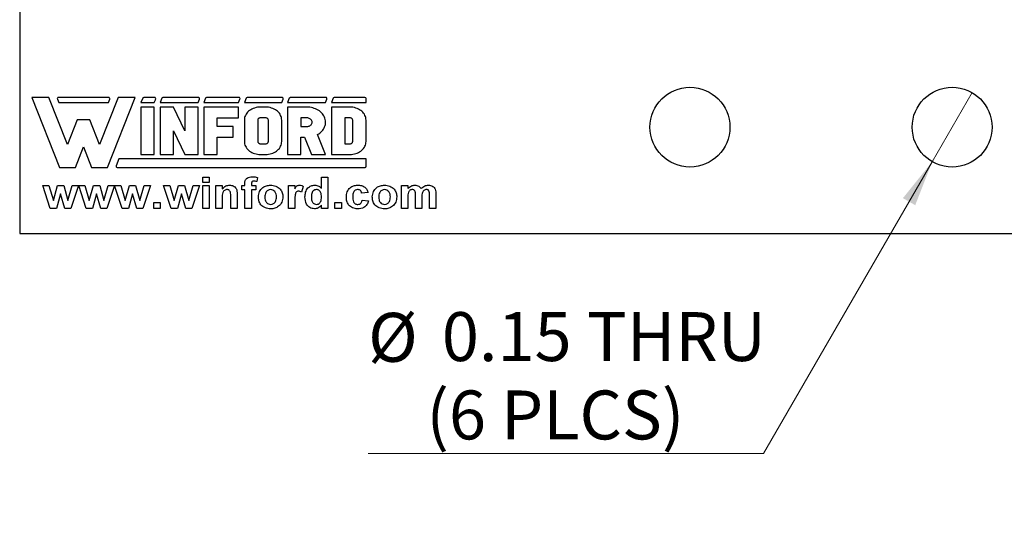
# Model space of a CAD drawing. Units: inches. Extents: x 0.1 to 11.3, y 0.1 to 7.3.
# Drawn here: x 5.4 to 7.2, y 3 to 4 of the extents above; entities that cross this region are included whole.
import ezdxf

# ---------------------------------------------------------------- set-up
doc = ezdxf.new("R2010")
doc.units = ezdxf.units.IN
doc.header["$LTSCALE"] = 0.666667
doc.header["$MEASUREMENT"] = 0
doc.styles.add('SLDTEXTSTYLE0', font='TXT', dxfattribs={"width": 0.75})
doc.dimstyles.new('SLDDIMSTYLE2', dxfattribs={"dimtxt": 0.091864, "dimasz": 0.086667, "dimexe": 0, "dimexo": 0.0625, "dimgap": 0.022966, "dimtad": 0, "dimtih": 1, "dimtoh": 1, "dimrnd": 1e-09, "dimdsep": 46, "dimtxsty": 'SLDTEXTSTYLE0', "dimblk1": 'NONE', "dimsah": 1, "dimcen": 0, "dimadec": 0, "dimazin": 2, "dimtfac": 1, "dimtmove": 0, "dimatfit": 3, "dimldrblk": 'NONE', "dimfxl": 0, "dimfrac": 2, "dimtolj": 1, "dimtzin": 12, "dimarcsym": 0})

# ---------------------------------------------------------------- blocks, each defined once
blk = doc.blocks.new('_D_2')
at = {"color": 7, "linetype": 'Continuous', "lineweight": 18}
for p, q in [((7.1578, 3.8194), (7.0828, 3.6895)), ((7.0828, 3.6895), (6.7663, 3.1413)), ((6.7663, 3.1413), (6.0241, 3.1413))]:
    blk.add_line(p, q, dxfattribs=at)
blk.add_solid([(7.0828, 3.6895), (7.0279, 3.6211), (7.051, 3.6078)], dxfattribs=at)
at = {"color": 7, "linetype": 'Continuous', "lineweight": 18, "char_height": 0.09186, "attachment_point": 1, "style": 'SLDTEXTSTYLE0'}
for s, insert in [('%%c', (6.0241, 3.4055)), ('0.15', (6.1626, 3.4069)), ('THRU', (6.4346, 3.4069)), ('(6 PLCS)', (6.1335, 3.2597))]:
    blk.add_mtext(s, dxfattribs=dict(at, insert=insert))
blk = doc.blocks.new('_NONE')

msp = doc.modelspace()

# ---------------------------------------------------------------- linework, layer by layer
at = {"color": 7, "linetype": 'Continuous', "lineweight": 25}
for p, q in [((5.3703, 5.7544), (5.3703, 3.5544)), ((5.3933, 3.8101), (5.445, 3.6789)), ((5.4252, 3.8101), (5.3933, 3.8101)), ((5.46, 3.7216), (5.4252, 3.8101)), ((5.441, 3.8072), (5.4436, 3.8006)), ((5.5373, 3.8101), (5.443, 3.8101)), ((5.5551, 3.8101), (5.5203, 3.7216)), ((5.5353, 3.6789), (5.587, 3.8101)), ((5.5367, 3.8006), (5.5393, 3.8072)), ((5.587, 3.8101), (5.5551, 3.8101)), ((5.6011, 3.8087), (5.5979, 3.8006)), ((5.6235, 3.8101), (5.603, 3.8101)), ((5.6229, 3.8006), (5.6255, 3.8072)), ((5.637, 3.8087), (5.6338, 3.8006)), ((5.7057, 3.8101), (5.639, 3.8101)), ((5.705, 3.8006), (5.7076, 3.8072)), ((5.7191, 3.8087), (5.7159, 3.8006)), ((5.7817, 3.8101), (5.7211, 3.8101)), ((5.781, 3.8006), (5.7836, 3.8072)), ((5.7952, 3.8087), (5.7919, 3.8006)), ((5.8627, 3.8101), (5.7971, 3.8101)), ((5.8621, 3.8006), (5.8647, 3.8072)), ((5.8762, 3.8087), (5.873, 3.8006)), ((5.9449, 3.8101), (5.8782, 3.8101)), ((5.9443, 3.8006), (5.9469, 3.8072)), ((5.9584, 3.8087), (5.9552, 3.8006)), ((6.0182, 3.8101), (5.9604, 3.8101)), ((6.0203, 3.8006), (6.0203, 3.808)), ((5.4436, 3.8006), (5.5367, 3.8006)), ((5.5979, 3.8006), (5.6229, 3.8006)), ((5.5979, 3.7921), (5.5979, 3.7031)), ((5.6229, 3.7921), (5.5979, 3.7921)), ((5.6229, 3.7031), (5.6229, 3.7921)), ((5.6338, 3.8006), (5.705, 3.8006)), ((5.6338, 3.7921), (5.6338, 3.7031)), ((5.6588, 3.7921), (5.6338, 3.7921)), ((5.68, 3.7476), (5.6588, 3.7921)), ((5.68, 3.7921), (5.68, 3.7476)), ((5.705, 3.7921), (5.68, 3.7921)), ((5.705, 3.7031), (5.705, 3.7921)), ((5.7159, 3.8006), (5.781, 3.8006)), ((5.7159, 3.7921), (5.7159, 3.7031)), ((5.781, 3.7921), (5.7159, 3.7921)), ((5.781, 3.7719), (5.781, 3.7921)), ((5.7919, 3.8006), (5.8621, 3.8006)), ((5.8062, 3.7885), (5.8039, 3.7872)), ((5.8086, 3.7895), (5.8062, 3.7885)), ((5.8111, 3.7904), (5.8086, 3.7895)), ((5.8138, 3.7912), (5.8111, 3.7904)), ((5.8165, 3.7917), (5.8138, 3.7912)), ((5.8192, 3.792), (5.8165, 3.7917)), ((5.822, 3.7921), (5.8192, 3.792)), ((5.832, 3.7921), (5.822, 3.7921)), ((5.8348, 3.792), (5.832, 3.7921)), ((5.8375, 3.7917), (5.8348, 3.792)), ((5.8402, 3.7912), (5.8375, 3.7917)), ((5.8429, 3.7904), (5.8402, 3.7912)), ((5.8454, 3.7895), (5.8429, 3.7904)), ((5.8478, 3.7885), (5.8454, 3.7895)), ((5.8501, 3.7872), (5.8478, 3.7885)), ((5.873, 3.8006), (5.9443, 3.8006)), ((5.873, 3.7921), (5.873, 3.7031)), ((5.9092, 3.7921), (5.873, 3.7921)), ((5.9121, 3.792), (5.9092, 3.7921)), ((5.9149, 3.7917), (5.9121, 3.792)), ((5.9177, 3.7912), (5.9149, 3.7917)), ((5.9205, 3.7906), (5.9177, 3.7912)), ((5.9231, 3.7897), (5.9205, 3.7906)), ((5.9257, 3.7887), (5.9231, 3.7897)), ((5.9282, 3.7876), (5.9257, 3.7887)), ((5.9552, 3.8006), (6.0203, 3.8006)), ((5.9552, 3.7921), (5.9552, 3.7031)), ((5.9902, 3.7921), (5.9552, 3.7921)), ((5.993, 3.792), (5.9902, 3.7921)), ((5.9958, 3.7917), (5.993, 3.792)), ((5.9985, 3.7912), (5.9958, 3.7917)), ((6.0011, 3.7904), (5.9985, 3.7912)), ((6.0036, 3.7895), (6.0011, 3.7904)), ((6.006, 3.7885), (6.0036, 3.7895)), ((6.0083, 3.7872), (6.006, 3.7885)), ((5.741, 3.7719), (5.781, 3.7719)), ((5.741, 3.7557), (5.741, 3.7719)), ((5.7921, 3.7701), (5.7919, 3.7678)), ((5.7924, 3.7723), (5.7921, 3.7701)), ((5.7931, 3.7745), (5.7924, 3.7723)), ((5.794, 3.7766), (5.7931, 3.7745)), ((5.7951, 3.7786), (5.794, 3.7766)), ((5.7964, 3.7806), (5.7951, 3.7786)), ((5.798, 3.7824), (5.7964, 3.7806)), ((5.7998, 3.7842), (5.798, 3.7824)), ((5.8017, 3.7858), (5.7998, 3.7842)), ((5.8039, 3.7872), (5.8017, 3.7858)), ((5.8178, 3.7701), (5.8174, 3.7694)), ((5.8184, 3.7707), (5.8178, 3.7701)), ((5.8192, 3.7712), (5.8184, 3.7707)), ((5.8201, 3.7716), (5.8192, 3.7712)), ((5.821, 3.7718), (5.8201, 3.7716)), ((5.822, 3.7719), (5.821, 3.7718)), ((5.832, 3.7719), (5.822, 3.7719)), ((5.833, 3.7718), (5.832, 3.7719)), ((5.8339, 3.7716), (5.833, 3.7718)), ((5.8348, 3.7712), (5.8339, 3.7716)), ((5.8355, 3.7707), (5.8348, 3.7712)), ((5.8362, 3.7701), (5.8355, 3.7707)), ((5.8366, 3.7694), (5.8362, 3.7701)), ((5.8523, 3.7858), (5.8501, 3.7872)), ((5.8542, 3.7842), (5.8523, 3.7858)), ((5.856, 3.7824), (5.8542, 3.7842)), ((5.8576, 3.7806), (5.856, 3.7824)), ((5.8589, 3.7786), (5.8576, 3.7806)), ((5.86, 3.7766), (5.8589, 3.7786)), ((5.8609, 3.7745), (5.86, 3.7766)), ((5.8615, 3.7723), (5.8609, 3.7745)), ((5.8619, 3.7701), (5.8615, 3.7723)), ((5.8621, 3.7678), (5.8619, 3.7701)), ((5.9092, 3.7719), (5.898, 3.7719)), ((5.898, 3.7719), (5.898, 3.7557)), ((5.9108, 3.7718), (5.9092, 3.7719)), ((5.9123, 3.7715), (5.9108, 3.7718)), ((5.9138, 3.771), (5.9123, 3.7715)), ((5.9151, 3.7703), (5.9138, 3.771)), ((5.9163, 3.7695), (5.9151, 3.7703)), ((5.9305, 3.7862), (5.9282, 3.7876)), ((5.9328, 3.7848), (5.9305, 3.7862)), ((5.9348, 3.7831), (5.9328, 3.7848)), ((5.9367, 3.7814), (5.9348, 3.7831)), ((5.9384, 3.7795), (5.9367, 3.7814)), ((5.9399, 3.7775), (5.9384, 3.7795)), ((5.9411, 3.7755), (5.9399, 3.7775)), ((5.9422, 3.7733), (5.9411, 3.7755)), ((5.9431, 3.7711), (5.9422, 3.7733)), ((5.9437, 3.7688), (5.9431, 3.7711)), ((5.9902, 3.7719), (5.9802, 3.7719)), ((5.9802, 3.7719), (5.9802, 3.7234)), ((5.9912, 3.7718), (5.9902, 3.7719)), ((5.9921, 3.7716), (5.9912, 3.7718)), ((5.993, 3.7712), (5.9921, 3.7716)), ((5.9938, 3.7707), (5.993, 3.7712)), ((5.9944, 3.7701), (5.9938, 3.7707)), ((5.9949, 3.7694), (5.9944, 3.7701)), ((6.0105, 3.7858), (6.0083, 3.7872)), ((6.0124, 3.7842), (6.0105, 3.7858)), ((6.0142, 3.7824), (6.0124, 3.7842)), ((6.0158, 3.7806), (6.0142, 3.7824)), ((6.0171, 3.7786), (6.0158, 3.7806)), ((6.0183, 3.7766), (6.0171, 3.7786)), ((6.0191, 3.7745), (6.0183, 3.7766)), ((6.0198, 3.7723), (6.0191, 3.7745)), ((6.0202, 3.7701), (6.0198, 3.7723)), ((6.0203, 3.7678), (6.0202, 3.7701)), ((5.4784, 3.7682), (5.46, 3.7216)), ((5.5019, 3.7682), (5.4784, 3.7682)), ((5.5203, 3.7216), (5.5019, 3.7682)), ((5.7711, 3.7557), (5.741, 3.7557)), ((5.7711, 3.7355), (5.7711, 3.7557)), ((5.7919, 3.7678), (5.7919, 3.7274)), ((5.8171, 3.7686), (5.817, 3.7678)), ((5.817, 3.7678), (5.817, 3.7274)), ((5.8174, 3.7694), (5.8171, 3.7686)), ((5.8369, 3.7686), (5.8366, 3.7694)), ((5.837, 3.7678), (5.8369, 3.7686)), ((5.837, 3.7274), (5.837, 3.7678)), ((5.8621, 3.7274), (5.8621, 3.7678)), ((5.898, 3.7557), (5.9092, 3.7557)), ((5.9092, 3.7557), (5.9108, 3.7558)), ((5.9108, 3.7558), (5.9123, 3.7561)), ((5.9123, 3.7561), (5.9138, 3.7566)), ((5.9138, 3.7566), (5.9151, 3.7572)), ((5.9151, 3.7572), (5.9163, 3.7581)), ((5.9173, 3.7685), (5.9163, 3.7695)), ((5.9163, 3.7581), (5.9173, 3.759)), ((5.9181, 3.7675), (5.9173, 3.7685)), ((5.9173, 3.759), (5.9181, 3.7601)), ((5.9187, 3.7663), (5.9181, 3.7675)), ((5.9181, 3.7601), (5.9187, 3.7613)), ((5.9191, 3.765), (5.9187, 3.7663)), ((5.9187, 3.7613), (5.9191, 3.7625)), ((5.9192, 3.7638), (5.9191, 3.765)), ((5.9191, 3.7625), (5.9192, 3.7638)), ((5.9404, 3.7509), (5.9416, 3.753)), ((5.9416, 3.753), (5.9426, 3.7551)), ((5.9426, 3.7551), (5.9433, 3.7574)), ((5.9433, 3.7574), (5.9439, 3.7596)), ((5.9441, 3.7666), (5.9437, 3.7688)), ((5.9439, 3.7596), (5.9442, 3.7619)), ((5.9443, 3.7642), (5.9441, 3.7666)), ((5.9442, 3.7619), (5.9443, 3.7642)), ((5.9951, 3.7686), (5.9949, 3.7694)), ((5.9952, 3.7678), (5.9951, 3.7686)), ((5.9952, 3.7274), (5.9952, 3.7678)), ((6.0203, 3.7274), (6.0203, 3.7678)), ((5.6588, 3.7476), (5.68, 3.7031)), ((5.6588, 3.7031), (5.6588, 3.7476)), ((5.741, 3.7355), (5.7711, 3.7355)), ((5.741, 3.7031), (5.741, 3.7355)), ((5.898, 3.7355), (5.9048, 3.7355)), ((5.898, 3.7031), (5.898, 3.7355)), ((5.9048, 3.7355), (5.9179, 3.7031)), ((5.9292, 3.7405), (5.9314, 3.7419)), ((5.9443, 3.7031), (5.9292, 3.7405)), ((5.9314, 3.7419), (5.9336, 3.7434)), ((5.9336, 3.7434), (5.9356, 3.7451)), ((5.9356, 3.7451), (5.9374, 3.7469)), ((5.9374, 3.7469), (5.939, 3.7488)), ((5.939, 3.7488), (5.9404, 3.7509)), ((5.475, 3.6789), (5.4901, 3.7173)), ((5.4901, 3.7173), (5.5053, 3.6789)), ((5.7919, 3.7274), (5.7921, 3.7252)), ((5.7921, 3.7252), (5.7924, 3.7229)), ((5.7924, 3.7229), (5.7931, 3.7208)), ((5.7931, 3.7208), (5.794, 3.7186)), ((5.794, 3.7186), (5.7951, 3.7166)), ((5.7951, 3.7166), (5.7964, 3.7146)), ((5.7964, 3.7146), (5.798, 3.7128)), ((5.817, 3.7274), (5.8171, 3.7267)), ((5.8171, 3.7267), (5.8173, 3.726)), ((5.8173, 3.726), (5.8176, 3.7254)), ((5.8176, 3.7254), (5.8181, 3.7248)), ((5.8181, 3.7248), (5.8188, 3.7243)), ((5.8188, 3.7243), (5.8195, 3.7239)), ((5.8195, 3.7239), (5.8203, 3.7236)), ((5.8203, 3.7236), (5.8211, 3.7234)), ((5.8211, 3.7234), (5.822, 3.7234)), ((5.822, 3.7234), (5.832, 3.7234)), ((5.832, 3.7234), (5.833, 3.7234)), ((5.833, 3.7234), (5.8339, 3.7237)), ((5.8339, 3.7237), (5.8348, 3.724)), ((5.8348, 3.724), (5.8355, 3.7245)), ((5.8355, 3.7245), (5.8362, 3.7252)), ((5.8362, 3.7252), (5.8366, 3.7259)), ((5.8366, 3.7259), (5.8369, 3.7266)), ((5.8369, 3.7266), (5.837, 3.7274)), ((5.856, 3.7128), (5.8576, 3.7146)), ((5.8576, 3.7146), (5.8589, 3.7166)), ((5.8589, 3.7166), (5.86, 3.7186)), ((5.86, 3.7186), (5.8609, 3.7208)), ((5.8609, 3.7208), (5.8615, 3.7229)), ((5.8615, 3.7229), (5.8619, 3.7252)), ((5.8619, 3.7252), (5.8621, 3.7274)), ((5.9802, 3.7234), (5.9902, 3.7234)), ((5.9902, 3.7234), (5.9912, 3.7234)), ((5.9912, 3.7234), (5.9921, 3.7237)), ((5.9921, 3.7237), (5.993, 3.724)), ((5.993, 3.724), (5.9938, 3.7245)), ((5.9938, 3.7245), (5.9944, 3.7252)), ((5.9944, 3.7252), (5.9949, 3.7259)), ((5.9949, 3.7259), (5.9951, 3.7266)), ((5.9951, 3.7266), (5.9952, 3.7274)), ((6.0142, 3.7128), (6.0158, 3.7146)), ((6.0158, 3.7146), (6.0171, 3.7166)), ((6.0171, 3.7166), (6.0183, 3.7186)), ((6.0183, 3.7186), (6.0191, 3.7208)), ((6.0191, 3.7208), (6.0198, 3.7229)), ((6.0198, 3.7229), (6.0202, 3.7252)), ((6.0202, 3.7252), (6.0203, 3.7274)), ((5.5979, 3.7031), (5.6229, 3.7031)), ((5.6338, 3.7031), (5.6588, 3.7031)), ((5.68, 3.7031), (5.705, 3.7031)), ((5.7159, 3.7031), (5.741, 3.7031)), ((5.798, 3.7128), (5.7998, 3.7111)), ((5.7998, 3.7111), (5.8017, 3.7095)), ((5.8017, 3.7095), (5.8039, 3.708)), ((5.8039, 3.708), (5.8062, 3.7068)), ((5.8062, 3.7068), (5.8086, 3.7057)), ((5.8086, 3.7057), (5.8111, 3.7048)), ((5.8111, 3.7048), (5.8138, 3.7041)), ((5.8138, 3.7041), (5.8165, 3.7036)), ((5.8165, 3.7036), (5.8192, 3.7032)), ((5.8192, 3.7032), (5.822, 3.7031)), ((5.822, 3.7031), (5.832, 3.7031)), ((5.832, 3.7031), (5.8348, 3.7032)), ((5.8348, 3.7032), (5.8375, 3.7036)), ((5.8375, 3.7036), (5.8402, 3.7041)), ((5.8402, 3.7041), (5.8429, 3.7048)), ((5.8429, 3.7048), (5.8454, 3.7057)), ((5.8454, 3.7057), (5.8478, 3.7068)), ((5.8478, 3.7068), (5.8501, 3.708)), ((5.8501, 3.708), (5.8523, 3.7095)), ((5.8523, 3.7095), (5.8542, 3.7111)), ((5.8542, 3.7111), (5.856, 3.7128)), ((5.873, 3.7031), (5.898, 3.7031)), ((5.9179, 3.7031), (5.9443, 3.7031)), ((5.9552, 3.7031), (5.9902, 3.7031)), ((5.9902, 3.7031), (5.993, 3.7032)), ((5.993, 3.7032), (5.9958, 3.7036)), ((5.9958, 3.7036), (5.9985, 3.7041)), ((5.9985, 3.7041), (6.0011, 3.7048)), ((6.0011, 3.7048), (6.0036, 3.7057)), ((6.0036, 3.7057), (6.006, 3.7068)), ((6.006, 3.7068), (6.0083, 3.708)), ((6.0083, 3.708), (6.0105, 3.7095)), ((6.0105, 3.7095), (6.0124, 3.7111)), ((6.0124, 3.7111), (6.0142, 3.7128)), ((5.445, 3.6789), (5.475, 3.6789)), ((5.5053, 3.6789), (5.5353, 3.6789)), ((5.5562, 3.6947), (5.5512, 3.682)), ((5.5533, 3.6789), (6.0184, 3.6789)), ((6.0206, 3.6947), (5.5562, 3.6947)), ((6.0206, 3.6811), (6.0206, 3.6947)), ((5.7139, 3.6507), (5.7139, 3.6605)), ((5.7139, 3.6605), (5.726, 3.6605)), ((5.726, 3.6605), (5.726, 3.6507)), ((5.8164, 3.6599), (5.8153, 3.6523)), ((5.9367, 3.6396), (5.9367, 3.6605)), ((5.9367, 3.6605), (5.9487, 3.6605)), ((5.9487, 3.6605), (5.9487, 3.6017)), ((5.4277, 3.6017), (5.4135, 3.6447)), ((5.4135, 3.6447), (5.425, 3.6447)), ((5.425, 3.6447), (5.4335, 3.6165)), ((5.4335, 3.6165), (5.4413, 3.6447)), ((5.4413, 3.6447), (5.453, 3.6447)), ((5.453, 3.6447), (5.4606, 3.6165)), ((5.4606, 3.6165), (5.469, 3.6447)), ((5.4806, 3.6447), (5.4664, 3.6017)), ((5.469, 3.6447), (5.4806, 3.6447)), ((5.4952, 3.6017), (5.481, 3.6447)), ((5.481, 3.6447), (5.4925, 3.6447)), ((5.4925, 3.6447), (5.5009, 3.6165)), ((5.5009, 3.6165), (5.5088, 3.6447)), ((5.5088, 3.6447), (5.5204, 3.6447)), ((5.5204, 3.6447), (5.5281, 3.6165)), ((5.5281, 3.6165), (5.5365, 3.6447)), ((5.548, 3.6447), (5.5339, 3.6017)), ((5.5365, 3.6447), (5.548, 3.6447)), ((5.5626, 3.6017), (5.5484, 3.6447)), ((5.5484, 3.6447), (5.56, 3.6447)), ((5.56, 3.6447), (5.5684, 3.6165)), ((5.5684, 3.6165), (5.5762, 3.6447)), ((5.5762, 3.6447), (5.5879, 3.6447)), ((5.5879, 3.6447), (5.5955, 3.6165)), ((5.5955, 3.6165), (5.604, 3.6447)), ((5.6155, 3.6447), (5.6013, 3.6017)), ((5.604, 3.6447), (5.6155, 3.6447)), ((5.6546, 3.6017), (5.6404, 3.6447)), ((5.6404, 3.6447), (5.6519, 3.6447)), ((5.6519, 3.6447), (5.6604, 3.6165)), ((5.6604, 3.6165), (5.6682, 3.6447)), ((5.6682, 3.6447), (5.6799, 3.6447)), ((5.6799, 3.6447), (5.6875, 3.6165)), ((5.6875, 3.6165), (5.696, 3.6447)), ((5.7075, 3.6447), (5.6933, 3.6017)), ((5.696, 3.6447), (5.7075, 3.6447)), ((5.726, 3.6507), (5.7139, 3.6507)), ((5.7139, 3.6017), (5.7139, 3.6447)), ((5.7139, 3.6447), (5.726, 3.6447)), ((5.726, 3.6447), (5.726, 3.6017)), ((5.7384, 3.6017), (5.7384, 3.6447)), ((5.7384, 3.6447), (5.7505, 3.6447)), ((5.7505, 3.6447), (5.7505, 3.6385)), ((5.787, 3.6447), (5.793, 3.6447)), ((5.787, 3.6364), (5.787, 3.6447)), ((5.793, 3.6447), (5.793, 3.6478)), ((5.8051, 3.6476), (5.8051, 3.6447)), ((5.8051, 3.6447), (5.8134, 3.6447)), ((5.8134, 3.6447), (5.8134, 3.6364)), ((5.8745, 3.6017), (5.8745, 3.6447)), ((5.8745, 3.6447), (5.8865, 3.6447)), ((5.8865, 3.6447), (5.8865, 3.6387)), ((5.9024, 3.643), (5.899, 3.6323)), ((6.0867, 3.6447), (6.0987, 3.6447)), ((6.0867, 3.6017), (6.0867, 3.6447)), ((6.0987, 3.6447), (6.0987, 3.6389)), ((5.447, 3.6293), (5.4393, 3.6017)), ((5.4549, 3.6017), (5.447, 3.6293)), ((5.5145, 3.6293), (5.5068, 3.6017)), ((5.5224, 3.6017), (5.5145, 3.6293)), ((5.582, 3.6293), (5.5743, 3.6017)), ((5.5899, 3.6017), (5.582, 3.6293)), ((5.6739, 3.6293), (5.6662, 3.6017)), ((5.6818, 3.6017), (5.6739, 3.6293)), ((5.7663, 3.6017), (5.7663, 3.6238)), ((5.7783, 3.6283), (5.7783, 3.6017)), ((5.793, 3.6364), (5.787, 3.6364)), ((5.793, 3.6017), (5.793, 3.6364)), ((5.8134, 3.6364), (5.8051, 3.6364)), ((5.8051, 3.6364), (5.8051, 3.6017)), ((6.0241, 3.6319), (6.012, 3.6304)), ((6.0987, 3.6227), (6.0987, 3.6017)), ((6.1131, 3.6017), (6.1131, 3.6254)), ((6.1251, 3.6224), (6.1251, 3.6017)), ((6.1394, 3.6017), (6.1394, 3.6264)), ((6.1515, 3.629), (6.1515, 3.6017)), ((5.6219, 3.6017), (5.6219, 3.613)), ((5.6219, 3.613), (5.634, 3.613)), ((5.634, 3.613), (5.634, 3.6017)), ((5.7505, 3.6213), (5.7505, 3.6017)), ((5.8865, 3.6145), (5.8865, 3.6017)), ((5.9367, 3.6017), (5.9367, 3.6079)), ((5.9619, 3.6017), (5.9619, 3.613)), ((5.9619, 3.613), (5.974, 3.613)), ((5.974, 3.613), (5.974, 3.6017)), ((6.0128, 3.6175), (6.0249, 3.616)), ((5.4393, 3.6017), (5.4277, 3.6017)), ((5.4664, 3.6017), (5.4549, 3.6017)), ((5.5068, 3.6017), (5.4952, 3.6017)), ((5.5339, 3.6017), (5.5224, 3.6017)), ((5.5743, 3.6017), (5.5626, 3.6017)), ((5.6013, 3.6017), (5.5899, 3.6017)), ((5.634, 3.6017), (5.6219, 3.6017)), ((5.6662, 3.6017), (5.6546, 3.6017)), ((5.6933, 3.6017), (5.6818, 3.6017)), ((5.726, 3.6017), (5.7139, 3.6017)), ((5.7505, 3.6017), (5.7384, 3.6017)), ((5.7783, 3.6017), (5.7663, 3.6017)), ((5.8051, 3.6017), (5.793, 3.6017)), ((5.8865, 3.6017), (5.8745, 3.6017)), ((5.9487, 3.6017), (5.9367, 3.6017)), ((5.974, 3.6017), (5.9619, 3.6017)), ((6.0987, 3.6017), (6.0867, 3.6017)), ((6.1251, 3.6017), (6.1131, 3.6017)), ((6.1515, 3.6017), (6.1394, 3.6017)), ((5.3703, 3.5544), (8.8703, 3.5544))]:
    msp.add_line(p, q, dxfattribs=at)
for centre in [(6.6282, 3.7544), (7.1203, 3.7544)]:
    msp.add_circle(centre, 0.075, dxfattribs=at)
for centre, radius, start, end in [((5.443, 3.808), 0.00212, 90, 201.4939), ((5.5373, 3.808), 0.00212, 338.5061, 90), ((5.603, 3.808), 0.00212, 90, 158.5061), ((5.6235, 3.808), 0.00212, 338.5061, 90), ((5.639, 3.808), 0.00212, 90, 158.5061), ((5.7057, 3.808), 0.00212, 338.5061, 90), ((5.7211, 3.808), 0.00212, 90, 158.5061), ((5.7817, 3.808), 0.00212, 338.5061, 90), ((5.7971, 3.808), 0.00212, 90, 158.5061), ((5.8627, 3.808), 0.00212, 338.5061, 90), ((5.8782, 3.808), 0.00212, 90, 158.5061), ((5.9449, 3.808), 0.00212, 338.5061, 90), ((5.9604, 3.808), 0.00212, 90, 158.5061), ((6.0182, 3.808), 0.00212, 0, 90), ((5.5533, 3.6811), 0.00226, 158.5061, 270), ((6.0184, 3.6811), 0.00226, 270, 360)]:
    msp.add_arc(centre, radius, start, end, dxfattribs=at)
for points, knots in [([(5.793, 3.6478), (5.793, 3.6499), (5.793, 3.6541), (5.7966, 3.6591), (5.8017, 3.661), (5.805, 3.6612), (5.8066, 3.6613)], [0, 0, 0, 0, 0.281766, 0.557645, 0.778432, 1, 1, 1, 1]), ([(5.8066, 3.6613), (5.8085, 3.6612), (5.8118, 3.6611), (5.815, 3.6602), (5.8164, 3.6599)], [0, 0, 0, 0, 0.5599, 1, 1, 1, 1]), ([(5.7505, 3.6385), (5.7526, 3.6407), (5.7564, 3.6446), (5.7619, 3.6452), (5.7643, 3.6454)], [0, 0, 0, 0, 0.559283, 1, 1, 1, 1]), ([(5.7643, 3.6454), (5.7667, 3.6452), (5.7714, 3.6447), (5.7768, 3.64), (5.7783, 3.6339), (5.7783, 3.6302), (5.7783, 3.6283)], [0, 0, 0, 0, 0.280312, 0.557665, 0.778182, 1, 1, 1, 1]), ([(5.8099, 3.653), (5.8094, 3.6529), (5.8083, 3.6529), (5.8068, 3.6525), (5.8051, 3.6507), (5.8051, 3.6489), (5.8051, 3.6476)], [0, 0, 0, 0, 0.187802, 0.374953, 0.560679, 1, 1, 1, 1]), ([(5.8153, 3.6523), (5.8143, 3.6525), (5.8125, 3.6529), (5.8107, 3.6529), (5.8099, 3.653)], [0, 0, 0, 0, 0.559847, 1, 1, 1, 1]), ([(5.8183, 3.6238), (5.8188, 3.6271), (5.8196, 3.6336), (5.8257, 3.6411), (5.8335, 3.6448), (5.8387, 3.6452), (5.8412, 3.6454)], [0, 0, 0, 0, 0.279622, 0.558762, 0.779224, 1, 1, 1, 1]), ([(5.8412, 3.6454), (5.8446, 3.6451), (5.8513, 3.6445), (5.8591, 3.6387), (5.8636, 3.6312), (5.8641, 3.6259), (5.8643, 3.6233)], [0, 0, 0, 0, 0.280026, 0.559443, 0.779568, 1, 1, 1, 1]), ([(5.8865, 3.6387), (5.8877, 3.6406), (5.8893, 3.6434), (5.8929, 3.6452), (5.8946, 3.6454), (5.8955, 3.6454)], [0, 0, 0, 0, 0.559423, 0.779621, 1, 1, 1, 1]), ([(5.8955, 3.6454), (5.8969, 3.6453), (5.8994, 3.645), (5.9014, 3.6437), (5.9024, 3.643)], [0, 0, 0, 0, 0.5591909, 1, 1, 1, 1]), ([(5.9057, 3.6234), (5.9059, 3.6264), (5.9062, 3.6324), (5.9104, 3.6401), (5.9169, 3.6447), (5.9217, 3.6452), (5.9241, 3.6454)], [0, 0, 0, 0, 0.280944, 0.559961, 0.77989, 1, 1, 1, 1]), ([(5.9241, 3.6454), (5.9268, 3.6451), (5.9316, 3.6444), (5.9351, 3.641), (5.9367, 3.6396)], [0, 0, 0, 0, 0.558528, 1, 1, 1, 1]), ([(5.9834, 3.6232), (5.9836, 3.6264), (5.9841, 3.633), (5.9894, 3.6408), (5.9969, 3.6449), (6.002, 3.6453), (6.0046, 3.6454)], [0, 0, 0, 0, 0.2805021, 0.5592679, 0.7793067, 1, 1, 1, 1]), ([(6.0046, 3.6454), (6.007, 3.6453), (6.0118, 3.6451), (6.0181, 3.6421), (6.0222, 3.6372), (6.0235, 3.6336), (6.0241, 3.6319)], [0, 0, 0, 0, 0.280512, 0.559563, 0.779527, 1, 1, 1, 1]), ([(6.032, 3.6238), (6.0325, 3.6271), (6.0334, 3.6336), (6.0395, 3.6411), (6.0472, 3.6448), (6.0524, 3.6452), (6.055, 3.6454)], [0, 0, 0, 0, 0.279622, 0.558762, 0.779224, 1, 1, 1, 1]), ([(6.055, 3.6454), (6.0583, 3.6451), (6.065, 3.6445), (6.0728, 3.6387), (6.0774, 3.6312), (6.0778, 3.6259), (6.078, 3.6233)], [0, 0, 0, 0, 0.280026, 0.559443, 0.779568, 1, 1, 1, 1]), ([(6.0987, 3.6389), (6.1008, 3.641), (6.1045, 3.6446), (6.1096, 3.6452), (6.1118, 3.6454)], [0, 0, 0, 0, 0.559661, 1, 1, 1, 1]), ([(6.1118, 3.6454), (6.1132, 3.6454), (6.1158, 3.6452), (6.1203, 3.6434), (6.1224, 3.6406), (6.1237, 3.6389)], [0, 0, 0, 0, 0.281039, 0.561683, 1, 1, 1, 1]), ([(6.1237, 3.6389), (6.1258, 3.641), (6.1296, 3.6446), (6.1348, 3.6452), (6.1371, 3.6454)], [0, 0, 0, 0, 0.559756, 1, 1, 1, 1]), ([(6.1371, 3.6454), (6.1386, 3.6453), (6.1416, 3.6452), (6.1456, 3.6436), (6.1486, 3.6411), (6.1497, 3.639), (6.1503, 3.6379)], [0, 0, 0, 0, 0.280249, 0.559986, 0.779956, 1, 1, 1, 1]), ([(5.7595, 3.6371), (5.7586, 3.6371), (5.7569, 3.6369), (5.7545, 3.6357), (5.7526, 3.634), (5.7509, 3.6309), (5.7505, 3.6265), (5.7505, 3.623), (5.7505, 3.6213)], [0, 0, 0, 0, 0.124985, 0.249934, 0.3749, 0.499761, 0.749522, 1, 1, 1, 1]), ([(5.7663, 3.6238), (5.7664, 3.6266), (5.7665, 3.6303), (5.765, 3.6343), (5.7636, 3.6359), (5.7616, 3.637), (5.7602, 3.6371), (5.7595, 3.6371)], [0, 0, 0, 0, 0.500478, 0.62539, 0.750225, 0.875026, 1, 1, 1, 1]), ([(5.8413, 3.601), (5.8379, 3.6013), (5.8311, 3.602), (5.8229, 3.6077), (5.8188, 3.6157), (5.8185, 3.6211), (5.8183, 3.6238)], [0, 0, 0, 0, 0.2803505, 0.5592454, 0.7791996, 1, 1, 1, 1]), ([(5.8413, 3.6371), (5.8395, 3.6368), (5.8357, 3.6363), (5.831, 3.631), (5.8306, 3.6261), (5.8304, 3.6232)], [0, 0, 0, 0, 0.279477, 0.55973, 1, 1, 1, 1]), ([(5.8304, 3.6232), (5.8305, 3.6213), (5.8306, 3.6176), (5.833, 3.6128), (5.8369, 3.6097), (5.8399, 3.6094), (5.8413, 3.6092)], [0, 0, 0, 0, 0.281006, 0.560311, 0.780246, 1, 1, 1, 1]), ([(5.8522, 3.6233), (5.8521, 3.6251), (5.8519, 3.6288), (5.8495, 3.6335), (5.8457, 3.6366), (5.8428, 3.637), (5.8413, 3.6371)], [0, 0, 0, 0, 0.281008, 0.560302, 0.780215, 1, 1, 1, 1]), ([(5.8413, 3.6092), (5.8432, 3.6095), (5.8469, 3.6101), (5.8516, 3.6155), (5.852, 3.6203), (5.8522, 3.6233)], [0, 0, 0, 0, 0.279395, 0.559625, 1, 1, 1, 1]), ([(5.8643, 3.6233), (5.8639, 3.6199), (5.8632, 3.6132), (5.8569, 3.6058), (5.8493, 3.6015), (5.844, 3.6011), (5.8413, 3.601)], [0, 0, 0, 0, 0.279692, 0.559131, 0.779393, 1, 1, 1, 1]), ([(5.8938, 3.6341), (5.8928, 3.634), (5.8909, 3.6338), (5.8879, 3.631), (5.8865, 3.6241), (5.8865, 3.6183), (5.8865, 3.6145)], [0, 0, 0, 0, 0.124672, 0.248774, 0.498061, 1, 1, 1, 1]), ([(5.899, 3.6323), (5.8981, 3.6328), (5.8965, 3.6338), (5.8946, 3.634), (5.8938, 3.6341)], [0, 0, 0, 0, 0.560294, 1, 1, 1, 1]), ([(5.9234, 3.601), (5.9205, 3.6015), (5.9145, 3.6025), (5.9069, 3.6109), (5.9062, 3.6186), (5.9057, 3.6234)], [0, 0, 0, 0, 0.279398, 0.560016, 1, 1, 1, 1]), ([(5.9272, 3.6371), (5.9261, 3.637), (5.9238, 3.6368), (5.921, 3.6347), (5.9182, 3.6306), (5.918, 3.6267), (5.9178, 3.624)], [0, 0, 0, 0, 0.1865949, 0.3733838, 0.5604716, 1, 1, 1, 1]), ([(5.9178, 3.624), (5.9178, 3.622), (5.9178, 3.6185), (5.9191, 3.6152), (5.9197, 3.6138)], [0, 0, 0, 0, 0.560973, 1, 1, 1, 1]), ([(5.9367, 3.6229), (5.9365, 3.6262), (5.9364, 3.6303), (5.9337, 3.6343), (5.9319, 3.6359), (5.9296, 3.637), (5.928, 3.6371), (5.9272, 3.6371)], [0, 0, 0, 0, 0.498682, 0.6240298, 0.7493864, 0.8746531, 1, 1, 1, 1]), ([(5.9273, 3.6092), (5.9285, 3.6094), (5.9308, 3.6097), (5.9335, 3.6119), (5.9363, 3.6162), (5.9365, 3.6201), (5.9367, 3.6229)], [0, 0, 0, 0, 0.186348, 0.373058, 0.560152, 1, 1, 1, 1]), ([(6.0045, 3.601), (6.0012, 3.6012), (5.9947, 3.6018), (5.9874, 3.6078), (5.9838, 3.6155), (5.9835, 3.6206), (5.9834, 3.6232)], [0, 0, 0, 0, 0.279983, 0.558789, 0.779061, 1, 1, 1, 1]), ([(6.0045, 3.6371), (6.003, 3.6369), (6.0007, 3.6366), (5.9983, 3.6347), (5.9957, 3.6309), (5.9955, 3.627), (5.9955, 3.6238)], [0, 0, 0, 0, 0.248982, 0.374587, 0.500219, 1, 1, 1, 1]), ([(5.9955, 3.6238), (5.9955, 3.6205), (5.9956, 3.6163), (5.9982, 3.6121), (6, 3.6104), (6.0023, 3.6094), (6.0039, 3.6093), (6.0047, 3.6092)], [0, 0, 0, 0, 0.499034, 0.624321, 0.749588, 0.874711, 1, 1, 1, 1]), ([(6.012, 3.6304), (6.0118, 3.6314), (6.0114, 3.6334), (6.0094, 3.6358), (6.007, 3.637), (6.0053, 3.6371), (6.0045, 3.6371)], [0, 0, 0, 0, 0.280428, 0.559406, 0.77952, 1, 1, 1, 1]), ([(6.0551, 3.601), (6.0516, 3.6013), (6.0448, 3.602), (6.0366, 3.6077), (6.0325, 3.6157), (6.0322, 3.6211), (6.032, 3.6238)], [0, 0, 0, 0, 0.28035, 0.559245, 0.7792, 1, 1, 1, 1]), ([(6.055, 3.6371), (6.0532, 3.6368), (6.0495, 3.6363), (6.0447, 3.631), (6.0443, 3.6261), (6.0441, 3.6232)], [0, 0, 0, 0, 0.279477, 0.55973, 1, 1, 1, 1]), ([(6.0441, 3.6232), (6.0442, 3.6213), (6.0443, 3.6176), (6.0468, 3.6128), (6.0506, 3.6097), (6.0536, 3.6094), (6.055, 3.6092)], [0, 0, 0, 0, 0.281006, 0.560311, 0.780246, 1, 1, 1, 1]), ([(6.0659, 3.6233), (6.0658, 3.6251), (6.0657, 3.6288), (6.0633, 3.6335), (6.0594, 3.6366), (6.0565, 3.637), (6.055, 3.6371)], [0, 0, 0, 0, 0.281008, 0.560302, 0.780215, 1, 1, 1, 1]), ([(6.055, 3.6092), (6.0569, 3.6095), (6.0606, 3.6101), (6.0653, 3.6155), (6.0657, 3.6203), (6.0659, 3.6233)], [0, 0, 0, 0, 0.279395, 0.559625, 1, 1, 1, 1]), ([(6.078, 3.6233), (6.0776, 3.6199), (6.0769, 3.6132), (6.0706, 3.6058), (6.063, 3.6015), (6.0577, 3.6011), (6.0551, 3.601)], [0, 0, 0, 0, 0.279692, 0.559131, 0.779393, 1, 1, 1, 1]), ([(6.1072, 3.6371), (6.1064, 3.6371), (6.1048, 3.637), (6.1027, 3.6359), (6.1009, 3.6343), (6.0986, 3.63), (6.0987, 3.6259), (6.0987, 3.6227)], [0, 0, 0, 0, 0.1252017, 0.2503152, 0.3753583, 0.5005302, 1, 1, 1, 1]), ([(6.1131, 3.6254), (6.1131, 3.6279), (6.1132, 3.6311), (6.1121, 3.6347), (6.1109, 3.6362), (6.1091, 3.637), (6.1079, 3.6371), (6.1072, 3.6371)], [0, 0, 0, 0, 0.5006714, 0.6256287, 0.7502683, 0.8748808, 1, 1, 1, 1]), ([(6.1335, 3.6371), (6.1327, 3.6371), (6.1311, 3.6369), (6.129, 3.6357), (6.1272, 3.6341), (6.125, 3.6298), (6.1251, 3.6257), (6.1251, 3.6224)], [0, 0, 0, 0, 0.125071, 0.250197, 0.375201, 0.500412, 1, 1, 1, 1]), ([(6.1383, 3.6347), (6.138, 3.6351), (6.1373, 3.636), (6.1357, 3.637), (6.1343, 3.6371), (6.1335, 3.6371)], [0, 0, 0, 0, 0.280312, 0.560661, 1, 1, 1, 1]), ([(6.1394, 3.6264), (6.1395, 3.628), (6.1395, 3.6308), (6.1386, 3.6335), (6.1383, 3.6347)], [0, 0, 0, 0, 0.561443, 1, 1, 1, 1]), ([(6.1503, 3.6379), (6.1507, 3.6363), (6.1515, 3.6334), (6.1515, 3.6304), (6.1515, 3.629)], [0, 0, 0, 0, 0.55909, 1, 1, 1, 1]), ([(5.9197, 3.6138), (5.9208, 3.6124), (5.9227, 3.6098), (5.9259, 3.6094), (5.9273, 3.6092)], [0, 0, 0, 0, 0.559289, 1, 1, 1, 1]), ([(5.9367, 3.6079), (5.9346, 3.6057), (5.931, 3.6018), (5.9257, 3.6012), (5.9234, 3.601)], [0, 0, 0, 0, 0.5587282, 1, 1, 1, 1]), ([(6.0249, 3.616), (6.0241, 3.6135), (6.0225, 3.6086), (6.0154, 3.6019), (6.0086, 3.6013), (6.0045, 3.601)], [0, 0, 0, 0, 0.281093, 0.56101, 1, 1, 1, 1]), ([(6.0047, 3.6092), (6.0059, 3.6094), (6.0083, 3.6096), (6.0117, 3.6126), (6.0124, 3.6157), (6.0128, 3.6175)], [0, 0, 0, 0, 0.280359, 0.559306, 1, 1, 1, 1])]:
    msp.add_open_spline(points, degree=3, knots=knots, dxfattribs=at)

# ---------------------------------------------------------------- dimensions: what is measured, and where the dimension line sits
at = {"color": 7, "linetype": 'Continuous', "lineweight": 18}
dim = msp.add_diameter_dim_2p(p1=(7.1578, 3.8194), p2=(7.0828, 3.6895), text='<> THRU\\P(6 PLCS)', dimstyle='SLDDIMSTYLE2', dxfattribs=at)
dim.commit()
dim.dimension.update_dxf_attribs({"geometry": '_D_2', "text_midpoint": (6.3743, 3.2878), "dimtype": 163})

doc.saveas('drawing.dxf')
